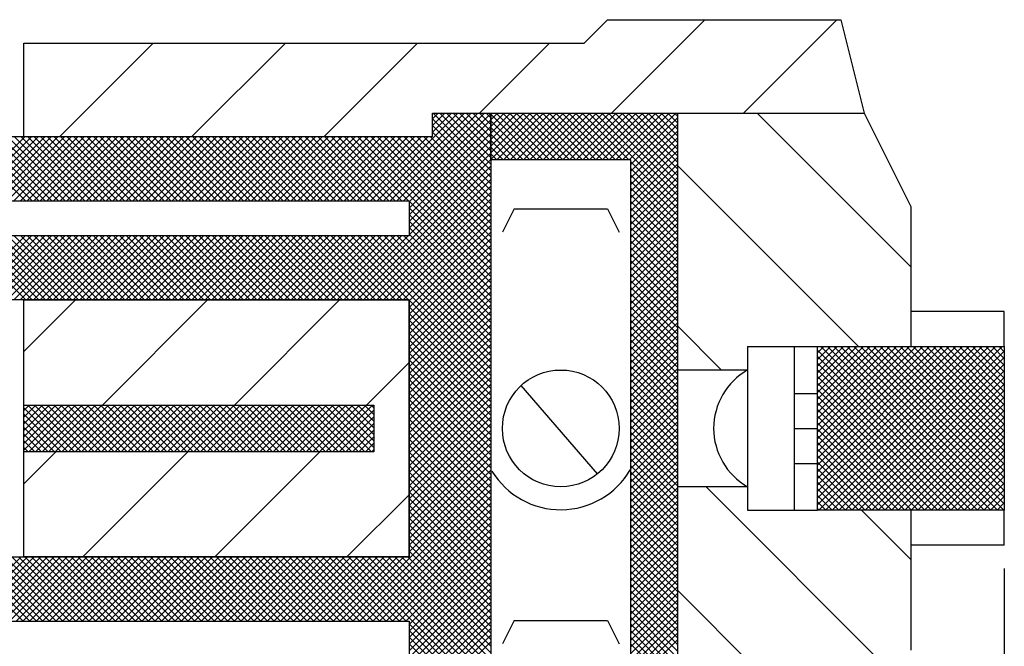
# Model space of a CAD drawing. Extents: x 26 to 824, y -6 to 532.
# Drawn here: x 368 to 393, y 389 to 405 of the extents above; entities that cross this region are included whole.
import ezdxf

# ---------------------------------------------------------------- set-up
doc = ezdxf.new("R2010")
doc.units = 0
doc.header["$MEASUREMENT"] = 0
doc.layers.add('1', color=7, linetype='CONTINUOUS')

msp = doc.modelspace()

# ---------------------------------------------------------------- linework, layer by layer
at = {"layer": '1', "color": 6, "linetype": 'CONTINUOUS'}
for p, q in [((382.3854, 404.4179), (382.9854, 405.0179)), ((382.9854, 405.0179), (388.9854, 405.0179)), ((383.089, 402.6179), (385.489, 405.0179)), ((386.4832, 402.6179), (388.8832, 405.0179)), ((388.9854, 405.0179), (389.5854, 402.6179)), ((367.9854, 402.0179), (367.9854, 404.4179)), ((367.9854, 404.4179), (382.3854, 404.4179)), ((368.9126, 402.0179), (371.3126, 404.4179)), ((372.3067, 402.0179), (374.7067, 404.4179)), ((375.7008, 402.0179), (378.1008, 404.4179)), ((379.6949, 402.6179), (381.4949, 404.4179)), ((376.8935, 400.3679), (379.1435, 402.6179)), ((377.0632, 400.3679), (379.3132, 402.6179)), ((377.2329, 400.3679), (379.4829, 402.6179)), ((377.4026, 400.3679), (379.6526, 402.6179)), ((377.5723, 400.3679), (379.8223, 402.6179)), ((377.742, 400.3679), (379.9854, 402.6113)), ((377.8854, 400.3416), (379.9854, 402.4416)), ((378.4854, 402.0179), (378.4854, 402.6179)), ((378.4854, 402.6179), (379.9854, 402.6179)), ((378.4854, 402.4689), (378.6344, 402.6179)), ((378.4854, 402.2992), (378.8041, 402.6179)), ((378.4854, 402.1295), (378.9738, 402.6179)), ((379.9854, 400.9698), (378.4854, 402.4698)), ((379.9854, 401.1395), (378.507, 402.6179)), ((379.9854, 401.3092), (378.6767, 402.6179)), ((379.9854, 401.4789), (378.8464, 402.6179)), ((379.9854, 401.6486), (379.0161, 402.6179)), ((379.9854, 401.8183), (379.1858, 402.6179)), ((379.9854, 401.988), (379.3555, 402.6179)), ((379.9854, 402.1577), (379.5252, 402.6179)), ((379.9854, 402.3274), (379.6949, 402.6179)), ((379.9854, 402.4971), (379.8646, 402.6179)), ((379.9854, 402.6155), (379.9878, 402.6179)), ((379.9854, 402.4458), (380.1575, 402.6179)), ((379.9854, 402.2761), (380.3272, 402.6179)), ((379.9854, 402.1064), (380.4969, 402.6179)), ((379.9854, 401.9367), (380.6666, 402.6179)), ((379.9854, 401.767), (380.8363, 402.6179)), ((379.9854, 401.5973), (381.006, 402.6179)), ((379.9854, 401.4275), (381.1758, 402.6179)), ((379.9854, 402.6179), (379.9854, 401.4179)), ((381.1578, 401.4179), (379.9854, 402.5903)), ((380.9881, 401.4179), (379.9854, 402.4206)), ((381.3275, 401.4179), (380.1275, 402.6179)), ((380.1455, 401.4179), (381.3455, 402.6179)), ((381.4972, 401.4179), (380.2972, 402.6179)), ((380.3152, 401.4179), (381.5152, 402.6179)), ((381.6669, 401.4179), (380.4669, 402.6179)), ((380.4849, 401.4179), (381.6849, 402.6179)), ((381.8366, 401.4179), (380.6366, 402.6179)), ((380.6546, 401.4179), (381.8546, 402.6179)), ((382.0063, 401.4179), (380.8063, 402.6179)), ((380.8243, 401.4179), (382.0243, 402.6179)), ((382.176, 401.4179), (380.976, 402.6179)), ((380.994, 401.4179), (382.194, 402.6179)), ((382.3457, 401.4179), (381.1457, 402.6179)), ((381.1637, 401.4179), (382.3637, 402.6179)), ((382.5154, 401.4179), (381.3154, 402.6179)), ((381.3334, 401.4179), (382.5334, 402.6179)), ((382.6851, 401.4179), (381.4851, 402.6179)), ((381.5031, 401.4179), (382.7031, 402.6179)), ((382.8548, 401.4179), (381.6548, 402.6179)), ((381.6728, 401.4179), (382.8728, 402.6179)), ((383.0246, 401.4179), (381.8246, 402.6179)), ((381.8425, 401.4179), (383.0425, 402.6179)), ((383.1943, 401.4179), (381.9943, 402.6179)), ((382.0122, 401.4179), (383.2122, 402.6179)), ((383.364, 401.4179), (382.164, 402.6179)), ((382.1819, 401.4179), (383.3819, 402.6179)), ((383.5337, 401.4179), (382.3337, 402.6179)), ((382.3516, 401.4179), (383.5516, 402.6179)), ((384.7854, 400.3359), (382.5034, 402.6179)), ((382.5213, 401.4179), (383.7213, 402.6179)), ((384.7854, 400.5056), (382.6731, 402.6179)), ((382.691, 401.4179), (383.891, 402.6179)), ((384.7854, 400.6753), (382.8428, 402.6179)), ((382.8607, 401.4179), (384.0607, 402.6179)), ((384.7854, 400.845), (383.0125, 402.6179)), ((383.0305, 401.4179), (384.2305, 402.6179)), ((384.7854, 401.0147), (383.1822, 402.6179)), ((383.2002, 401.4179), (384.4002, 402.6179)), ((384.7854, 401.1844), (383.3519, 402.6179)), ((383.3699, 401.4179), (384.5699, 402.6179)), ((384.7854, 401.3541), (383.5216, 402.6179)), ((383.5396, 401.4179), (384.7396, 402.6179)), ((383.5854, 401.294), (384.7854, 402.494)), ((384.7854, 401.5238), (383.6913, 402.6179)), ((384.7854, 401.6935), (383.861, 402.6179)), ((384.7854, 401.8632), (384.0307, 402.6179)), ((384.7854, 402.0329), (384.2004, 402.6179)), ((384.7854, 402.2026), (384.3701, 402.6179)), ((384.7854, 402.3723), (384.5398, 402.6179)), ((384.7854, 402.542), (384.7095, 402.6179)), ((384.7854, 402.6179), (389.5854, 402.6179)), ((390.7854, 398.6645), (386.832, 402.6179)), ((389.5854, 402.6179), (390.7854, 400.2179)), ((377.8854, 400.1719), (379.9854, 402.2719)), ((379.9854, 400.8001), (378.4854, 402.3001)), ((379.9854, 400.6304), (378.4854, 402.1304)), ((380.8184, 401.4179), (379.9854, 402.2509)), ((383.5854, 401.1243), (384.7854, 402.3243)), ((383.5854, 400.9546), (384.7854, 402.1546)), ((355.0854, 402.0179), (367.9854, 402.0179)), ((366.3717, 400.3679), (368.0217, 402.0179)), ((368.0291, 400.3679), (366.3791, 402.0179)), ((366.5414, 400.3679), (368.1914, 402.0179)), ((368.1988, 400.3679), (366.5488, 402.0179)), ((366.7111, 400.3679), (368.3611, 402.0179)), ((368.3685, 400.3679), (366.7185, 402.0179)), ((366.8809, 400.3679), (368.5309, 402.0179)), ((368.5382, 400.3679), (366.8882, 402.0179)), ((367.0506, 400.3679), (368.7006, 402.0179)), ((368.7079, 400.3679), (367.0579, 402.0179)), ((367.2203, 400.3679), (368.8703, 402.0179)), ((368.8776, 400.3679), (367.2276, 402.0179)), ((367.39, 400.3679), (369.04, 402.0179)), ((369.0473, 400.3679), (367.3973, 402.0179)), ((367.5597, 400.3679), (369.2097, 402.0179)), ((369.217, 400.3679), (367.567, 402.0179)), ((367.7294, 400.3679), (369.3794, 402.0179)), ((369.3867, 400.3679), (367.7367, 402.0179)), ((367.8991, 400.3679), (369.5491, 402.0179)), ((369.5564, 400.3679), (367.9064, 402.0179)), ((367.9854, 402.0179), (378.4854, 402.0179)), ((368.0688, 400.3679), (369.7188, 402.0179)), ((369.7261, 400.3679), (368.0761, 402.0179)), ((368.2385, 400.3679), (369.8885, 402.0179)), ((369.8958, 400.3679), (368.2458, 402.0179)), ((368.4082, 400.3679), (370.0582, 402.0179)), ((370.0655, 400.3679), (368.4155, 402.0179)), ((368.5779, 400.3679), (370.2279, 402.0179)), ((370.2353, 400.3679), (368.5853, 402.0179)), ((368.7476, 400.3679), (370.3976, 402.0179)), ((370.405, 400.3679), (368.755, 402.0179)), ((368.9173, 400.3679), (370.5673, 402.0179)), ((370.5747, 400.3679), (368.9247, 402.0179)), ((369.087, 400.3679), (370.737, 402.0179)), ((370.7444, 400.3679), (369.0944, 402.0179)), ((369.2567, 400.3679), (370.9067, 402.0179)), ((370.9141, 400.3679), (369.2641, 402.0179)), ((369.4264, 400.3679), (371.0764, 402.0179)), ((371.0838, 400.3679), (369.4338, 402.0179)), ((369.5961, 400.3679), (371.2461, 402.0179)), ((371.2535, 400.3679), (369.6035, 402.0179)), ((369.7658, 400.3679), (371.4158, 402.0179)), ((371.4232, 400.3679), (369.7732, 402.0179)), ((369.9356, 400.3679), (371.5856, 402.0179)), ((371.5929, 400.3679), (369.9429, 402.0179)), ((370.1053, 400.3679), (371.7553, 402.0179)), ((371.7626, 400.3679), (370.1126, 402.0179)), ((370.275, 400.3679), (371.925, 402.0179)), ((371.9323, 400.3679), (370.2823, 402.0179)), ((370.4447, 400.3679), (372.0947, 402.0179)), ((372.102, 400.3679), (370.452, 402.0179)), ((370.6144, 400.3679), (372.2644, 402.0179)), ((372.2717, 400.3679), (370.6217, 402.0179)), ((370.7841, 400.3679), (372.4341, 402.0179)), ((372.4414, 400.3679), (370.7914, 402.0179)), ((370.9538, 400.3679), (372.6038, 402.0179)), ((372.6111, 400.3679), (370.9611, 402.0179)), ((371.1235, 400.3679), (372.7735, 402.0179)), ((372.7808, 400.3679), (371.1308, 402.0179)), ((371.2932, 400.3679), (372.9432, 402.0179)), ((372.9505, 400.3679), (371.3005, 402.0179)), ((371.4629, 400.3679), (373.1129, 402.0179)), ((373.1202, 400.3679), (371.4702, 402.0179)), ((371.6326, 400.3679), (373.2826, 402.0179)), ((373.29, 400.3679), (371.64, 402.0179)), ((371.8023, 400.3679), (373.4523, 402.0179)), ((373.4597, 400.3679), (371.8097, 402.0179)), ((371.972, 400.3679), (373.622, 402.0179)), ((373.6294, 400.3679), (371.9794, 402.0179)), ((372.1417, 400.3679), (373.7917, 402.0179)), ((373.7991, 400.3679), (372.1491, 402.0179)), ((372.3114, 400.3679), (373.9614, 402.0179)), ((373.9688, 400.3679), (372.3188, 402.0179)), ((372.4811, 400.3679), (374.1311, 402.0179)), ((374.1385, 400.3679), (372.4885, 402.0179)), ((372.6508, 400.3679), (374.3008, 402.0179)), ((374.3082, 400.3679), (372.6582, 402.0179)), ((372.8205, 400.3679), (374.4705, 402.0179)), ((374.4779, 400.3679), (372.8279, 402.0179)), ((372.9903, 400.3679), (374.6403, 402.0179)), ((374.6476, 400.3679), (372.9976, 402.0179)), ((373.16, 400.3679), (374.81, 402.0179)), ((374.8173, 400.3679), (373.1673, 402.0179)), ((373.3297, 400.3679), (374.9797, 402.0179)), ((374.987, 400.3679), (373.337, 402.0179)), ((373.4994, 400.3679), (375.1494, 402.0179)), ((375.1567, 400.3679), (373.5067, 402.0179)), ((373.6691, 400.3679), (375.3191, 402.0179)), ((375.3264, 400.3679), (373.6764, 402.0179)), ((373.8388, 400.3679), (375.4888, 402.0179)), ((375.4961, 400.3679), (373.8461, 402.0179)), ((374.0085, 400.3679), (375.6585, 402.0179)), ((375.6658, 400.3679), (374.0158, 402.0179)), ((374.1782, 400.3679), (375.8282, 402.0179)), ((375.8355, 400.3679), (374.1855, 402.0179)), ((374.3479, 400.3679), (375.9979, 402.0179)), ((376.0052, 400.3679), (374.3552, 402.0179)), ((374.5176, 400.3679), (376.1676, 402.0179)), ((376.175, 400.3679), (374.525, 402.0179)), ((374.6873, 400.3679), (376.3373, 402.0179)), ((376.3447, 400.3679), (374.6947, 402.0179)), ((374.857, 400.3679), (376.507, 402.0179)), ((376.5144, 400.3679), (374.8644, 402.0179)), ((375.0267, 400.3679), (376.6767, 402.0179)), ((376.6841, 400.3679), (375.0341, 402.0179)), ((375.1964, 400.3679), (376.8464, 402.0179)), ((376.8538, 400.3679), (375.2038, 402.0179)), ((375.3661, 400.3679), (377.0161, 402.0179)), ((377.0235, 400.3679), (375.3735, 402.0179)), ((375.5358, 400.3679), (377.1858, 402.0179)), ((377.1932, 400.3679), (375.5432, 402.0179)), ((375.7055, 400.3679), (377.3555, 402.0179)), ((377.3629, 400.3679), (375.7129, 402.0179)), ((375.8753, 400.3679), (377.5253, 402.0179)), ((377.5326, 400.3679), (375.8826, 402.0179)), ((376.045, 400.3679), (377.695, 402.0179)), ((377.7023, 400.3679), (376.0523, 402.0179)), ((376.2147, 400.3679), (377.8647, 402.0179)), ((377.872, 400.3679), (376.222, 402.0179)), ((376.3844, 400.3679), (378.0344, 402.0179)), ((379.9854, 398.4242), (376.3917, 402.0179)), ((376.5541, 400.3679), (378.2041, 402.0179)), ((379.9854, 398.5939), (376.5614, 402.0179)), ((376.7238, 400.3679), (378.3738, 402.0179)), ((379.9854, 398.7636), (376.7311, 402.0179)), ((379.9854, 398.9333), (376.9008, 402.0179)), ((379.9854, 399.103), (377.0705, 402.0179)), ((379.9854, 399.2727), (377.2402, 402.0179)), ((379.9854, 399.4424), (377.4099, 402.0179)), ((379.9854, 399.6122), (377.5797, 402.0179)), ((379.9854, 399.7819), (377.7494, 402.0179)), ((377.8854, 400.0022), (379.9854, 402.1022)), ((377.8854, 399.8325), (379.9854, 401.9325)), ((379.9854, 399.9516), (377.9191, 402.0179)), ((379.9854, 400.1213), (378.0888, 402.0179)), ((379.9854, 400.291), (378.2585, 402.0179)), ((379.9854, 400.4607), (378.4282, 402.0179)), ((380.6487, 401.4179), (379.9854, 402.0812)), ((380.479, 401.4179), (379.9854, 401.9115)), ((383.5854, 400.7849), (384.7854, 401.9849)), ((377.8854, 399.6628), (379.9854, 401.7628)), ((380.3093, 401.4179), (379.9854, 401.7418)), ((383.5854, 400.6152), (384.7854, 401.8152)), ((383.5854, 400.4455), (384.7854, 401.6455)), ((376.38, 397.8179), (379.9854, 401.4233)), ((377.8854, 399.4931), (379.9854, 401.5931)), ((380.1396, 401.4179), (379.9854, 401.5721)), ((379.9854, 401.4179), (379.9854, 387.6179)), ((383.5854, 400.2758), (384.7854, 401.4758)), ((384.7854, 400.1662), (383.5854, 401.3662)), ((376.5497, 397.8179), (379.9854, 401.2536)), ((383.5854, 400.1061), (384.7854, 401.3061)), ((384.7854, 399.9965), (383.5854, 401.1965)), ((383.5854, 399.9364), (384.7854, 401.1364)), ((389.4379, 396.6179), (384.7854, 401.2704)), ((376.7194, 397.8179), (379.9854, 401.0839)), ((376.8891, 397.8179), (379.9854, 400.9142)), ((384.7854, 399.8268), (383.5854, 401.0268)), ((383.5854, 399.7667), (384.7854, 400.9667)), ((384.7854, 399.6571), (383.5854, 400.8571)), ((377.0588, 397.8179), (379.9854, 400.7445)), ((383.5854, 399.597), (384.7854, 400.797)), ((384.7854, 399.4873), (383.5854, 400.6873)), ((383.5854, 399.4273), (384.7854, 400.6273)), ((377.2285, 397.8179), (379.9854, 400.5748)), ((377.3982, 397.8179), (379.9854, 400.4051)), ((379.9854, 398.2545), (377.8854, 400.3545)), ((384.7854, 399.3176), (383.5854, 400.5176)), ((383.5854, 399.2576), (384.7854, 400.4576)), ((384.7854, 399.1479), (383.5854, 400.3479)), ((377.5679, 397.8179), (379.9854, 400.2354)), ((379.9854, 398.0848), (377.8854, 400.1848)), ((380.5854, 400.1558), (380.2854, 399.5558)), ((380.5854, 400.1558), (382.9854, 400.1558)), ((382.9854, 400.1558), (383.2854, 399.5558)), ((383.5854, 399.0878), (384.7854, 400.2878)), ((384.7854, 398.9782), (383.5854, 400.1782)), ((383.5854, 398.9181), (384.7854, 400.1181)), ((390.7854, 400.2179), (390.7854, 396.6179)), ((377.7376, 397.8179), (379.9854, 400.0657)), ((379.9854, 397.9151), (377.8854, 400.0151)), ((377.8854, 397.796), (379.9854, 399.896)), ((379.9854, 397.7454), (377.8854, 399.8454)), ((384.7854, 398.8085), (383.5854, 400.0085)), ((383.5854, 398.7484), (384.7854, 399.9484)), ((384.7854, 398.6388), (383.5854, 399.8388)), ((377.8854, 397.6263), (379.9854, 399.7263)), ((379.9854, 397.5757), (377.8854, 399.6757)), ((383.5854, 398.5787), (384.7854, 399.7787)), ((384.7854, 398.4691), (383.5854, 399.6691)), ((383.5854, 398.409), (384.7854, 399.609)), ((366.3673, 397.8179), (368.0173, 399.4679)), ((368.0335, 397.8179), (366.3835, 399.4679)), ((366.537, 397.8179), (368.187, 399.4679)), ((368.2032, 397.8179), (366.5532, 399.4679)), ((366.7067, 397.8179), (368.3567, 399.4679)), ((368.3729, 397.8179), (366.7229, 399.4679)), ((366.8764, 397.8179), (368.5264, 399.4679)), ((368.5426, 397.8179), (366.8926, 399.4679)), ((367.0461, 397.8179), (368.6961, 399.4679)), ((368.7123, 397.8179), (367.0623, 399.4679)), ((367.2158, 397.8179), (368.8658, 399.4679)), ((368.882, 397.8179), (367.232, 399.4679)), ((367.3856, 397.8179), (369.0356, 399.4679)), ((369.0517, 397.8179), (367.4017, 399.4679)), ((367.5553, 397.8179), (369.2053, 399.4679)), ((369.2214, 397.8179), (367.5714, 399.4679)), ((367.725, 397.8179), (369.375, 399.4679)), ((369.3911, 397.8179), (367.7411, 399.4679)), ((367.8947, 397.8179), (369.5447, 399.4679)), ((369.5608, 397.8179), (367.9108, 399.4679)), ((368.0644, 397.8179), (369.7144, 399.4679)), ((369.7306, 397.8179), (368.0806, 399.4679)), ((368.2341, 397.8179), (369.8841, 399.4679)), ((369.9003, 397.8179), (368.2503, 399.4679)), ((368.4038, 397.8179), (370.0538, 399.4679)), ((370.07, 397.8179), (368.42, 399.4679)), ((368.5735, 397.8179), (370.2235, 399.4679)), ((370.2397, 397.8179), (368.5897, 399.4679)), ((368.7432, 397.8179), (370.3932, 399.4679)), ((370.4094, 397.8179), (368.7594, 399.4679)), ((368.9129, 397.8179), (370.5629, 399.4679)), ((370.5791, 397.8179), (368.9291, 399.4679)), ((369.0826, 397.8179), (370.7326, 399.4679)), ((370.7488, 397.8179), (369.0988, 399.4679)), ((369.2523, 397.8179), (370.9023, 399.4679)), ((370.9185, 397.8179), (369.2685, 399.4679)), ((369.422, 397.8179), (371.072, 399.4679)), ((371.0882, 397.8179), (369.4382, 399.4679)), ((369.5917, 397.8179), (371.2417, 399.4679)), ((371.2579, 397.8179), (369.6079, 399.4679)), ((369.7614, 397.8179), (371.4114, 399.4679)), ((371.4276, 397.8179), (369.7776, 399.4679)), ((369.9311, 397.8179), (371.5811, 399.4679)), ((371.5973, 397.8179), (369.9473, 399.4679)), ((370.1008, 397.8179), (371.7508, 399.4679)), ((371.767, 397.8179), (370.117, 399.4679)), ((370.2705, 397.8179), (371.9205, 399.4679)), ((371.9367, 397.8179), (370.2867, 399.4679)), ((370.4403, 397.8179), (372.0903, 399.4679)), ((372.1064, 397.8179), (370.4564, 399.4679)), ((370.61, 397.8179), (372.26, 399.4679)), ((372.2761, 397.8179), (370.6261, 399.4679)), ((370.7797, 397.8179), (372.4297, 399.4679)), ((372.4458, 397.8179), (370.7958, 399.4679)), ((370.9494, 397.8179), (372.5994, 399.4679)), ((372.6155, 397.8179), (370.9655, 399.4679)), ((371.1191, 397.8179), (372.7691, 399.4679)), ((372.7853, 397.8179), (371.1353, 399.4679)), ((371.2888, 397.8179), (372.9388, 399.4679)), ((372.955, 397.8179), (371.305, 399.4679)), ((371.4585, 397.8179), (373.1085, 399.4679)), ((373.1247, 397.8179), (371.4747, 399.4679)), ((371.6282, 397.8179), (373.2782, 399.4679)), ((373.2944, 397.8179), (371.6444, 399.4679)), ((371.7979, 397.8179), (373.4479, 399.4679)), ((373.4641, 397.8179), (371.8141, 399.4679)), ((371.9676, 397.8179), (373.6176, 399.4679)), ((373.6338, 397.8179), (371.9838, 399.4679)), ((372.1373, 397.8179), (373.7873, 399.4679)), ((373.8035, 397.8179), (372.1535, 399.4679)), ((372.307, 397.8179), (373.957, 399.4679)), ((373.9732, 397.8179), (372.3232, 399.4679)), ((372.4767, 397.8179), (374.1267, 399.4679)), ((374.1429, 397.8179), (372.4929, 399.4679)), ((372.6464, 397.8179), (374.2964, 399.4679)), ((374.3126, 397.8179), (372.6626, 399.4679)), ((372.8161, 397.8179), (374.4661, 399.4679)), ((374.4823, 397.8179), (372.8323, 399.4679)), ((372.9858, 397.8179), (374.6358, 399.4679)), ((374.652, 397.8179), (373.002, 399.4679)), ((373.1555, 397.8179), (374.8055, 399.4679)), ((374.8217, 397.8179), (373.1717, 399.4679)), ((373.3253, 397.8179), (374.9753, 399.4679)), ((374.9914, 397.8179), (373.3414, 399.4679)), ((373.495, 397.8179), (375.145, 399.4679)), ((375.1611, 397.8179), (373.5111, 399.4679)), ((373.6647, 397.8179), (375.3147, 399.4679)), ((375.3308, 397.8179), (373.6808, 399.4679)), ((373.8344, 397.8179), (375.4844, 399.4679)), ((375.5005, 397.8179), (373.8505, 399.4679)), ((374.0041, 397.8179), (375.6541, 399.4679)), ((375.6702, 397.8179), (374.0202, 399.4679)), ((374.1738, 397.8179), (375.8238, 399.4679)), ((375.84, 397.8179), (374.19, 399.4679)), ((374.3435, 397.8179), (375.9935, 399.4679)), ((376.0097, 397.8179), (374.3597, 399.4679)), ((374.5132, 397.8179), (376.1632, 399.4679)), ((376.1794, 397.8179), (374.5294, 399.4679)), ((374.6829, 397.8179), (376.3329, 399.4679)), ((376.3491, 397.8179), (374.6991, 399.4679)), ((374.8526, 397.8179), (376.5026, 399.4679)), ((376.5188, 397.8179), (374.8688, 399.4679)), ((375.0223, 397.8179), (376.6723, 399.4679)), ((376.6885, 397.8179), (375.0385, 399.4679)), ((375.192, 397.8179), (376.842, 399.4679)), ((376.8582, 397.8179), (375.2082, 399.4679)), ((375.3617, 397.8179), (377.0117, 399.4679)), ((377.0279, 397.8179), (375.3779, 399.4679)), ((375.5314, 397.8179), (377.1814, 399.4679)), ((377.1976, 397.8179), (375.5476, 399.4679)), ((375.7011, 397.8179), (377.3511, 399.4679)), ((377.3673, 397.8179), (375.7173, 399.4679)), ((375.8708, 397.8179), (377.5208, 399.4679)), ((377.537, 397.8179), (375.887, 399.4679)), ((376.0405, 397.8179), (377.6905, 399.4679)), ((377.7067, 397.8179), (376.0567, 399.4679)), ((376.2102, 397.8179), (377.8602, 399.4679)), ((377.8764, 397.8179), (376.2264, 399.4679)), ((379.9854, 395.8786), (376.3961, 399.4679)), ((379.9854, 396.0483), (376.5658, 399.4679)), ((379.9854, 396.218), (376.7355, 399.4679)), ((379.9854, 396.3877), (376.9052, 399.4679)), ((379.9854, 396.5575), (377.075, 399.4679)), ((379.9854, 396.7272), (377.2447, 399.4679)), ((379.9854, 396.8969), (377.4144, 399.4679)), ((379.9854, 397.0666), (377.5841, 399.4679)), ((379.9854, 397.2363), (377.7538, 399.4679)), ((377.8854, 397.4566), (379.9854, 399.5566)), ((379.9854, 397.406), (377.8854, 399.506)), ((377.8854, 397.2869), (379.9854, 399.3869)), ((384.7854, 398.2994), (383.5854, 399.4994)), ((383.5854, 398.2393), (384.7854, 399.4393)), ((377.8854, 397.1172), (379.9854, 399.2172)), ((384.7854, 398.1297), (383.5854, 399.3297)), ((383.5854, 398.0696), (384.7854, 399.2696)), ((384.7854, 397.96), (383.5854, 399.16)), ((383.5854, 397.8999), (384.7854, 399.0999)), ((377.8854, 396.9475), (379.9854, 399.0475)), ((377.8854, 396.7778), (379.9854, 398.8778)), ((384.7854, 397.7903), (383.5854, 398.9903)), ((383.5854, 397.7302), (384.7854, 398.9302)), ((377.8854, 396.6081), (379.9854, 398.7081)), ((384.7854, 397.6206), (383.5854, 398.8206)), ((383.5854, 397.5605), (384.7854, 398.7605)), ((384.7854, 397.4509), (383.5854, 398.6509)), ((383.5854, 397.3908), (384.7854, 398.5908)), ((377.8854, 396.4384), (379.9854, 398.5384)), ((377.8854, 396.2686), (379.9854, 398.3686)), ((384.7854, 397.2812), (383.5854, 398.4812)), ((383.5854, 397.2211), (384.7854, 398.4211)), ((377.8854, 396.0989), (379.9854, 398.1989)), ((384.7854, 397.1115), (383.5854, 398.3115)), ((383.5854, 397.0514), (384.7854, 398.2514)), ((384.7854, 396.9418), (383.5854, 398.1418)), ((383.5854, 396.8817), (384.7854, 398.0817)), ((367.9854, 397.8179), (355.0854, 397.8179)), ((367.9854, 395.1179), (367.9854, 397.8179)), ((367.9854, 396.4906), (369.3127, 397.8179)), ((377.8854, 397.8179), (367.9854, 397.8179)), ((367.9854, 397.8179), (377.8854, 397.8179)), ((377.8854, 397.8179), (367.9854, 397.8179)), ((370.0068, 395.1179), (372.7068, 397.8179)), ((373.4009, 395.1179), (376.1009, 397.8179)), ((377.8854, 395.9292), (379.9854, 398.0292)), ((377.8854, 395.7595), (379.9854, 397.8595)), ((377.8854, 391.2179), (377.8854, 397.8179)), ((377.8854, 397.8179), (377.8854, 391.2179)), ((377.8854, 391.2179), (377.8854, 397.8179)), ((384.7854, 396.7721), (383.5854, 397.9721)), ((383.5854, 396.712), (384.7854, 397.912)), ((379.9854, 395.7089), (377.8854, 397.8089)), ((377.8854, 395.5898), (379.9854, 397.6898)), ((379.9854, 395.5392), (377.8854, 397.6392)), ((384.7854, 396.6024), (383.5854, 397.8024)), ((383.5854, 396.5423), (384.7854, 397.7423)), ((384.7854, 396.4326), (383.5854, 397.6326)), ((383.5854, 396.3726), (384.7854, 397.5726)), ((377.8854, 395.4201), (379.9854, 397.5201)), ((379.9854, 395.3695), (377.8854, 397.4695)), ((377.8854, 395.2504), (379.9854, 397.3504)), ((384.7854, 396.2629), (383.5854, 397.4629)), ((383.5854, 396.2029), (384.7854, 397.4029)), ((393.1854, 397.5179), (390.7854, 397.5179)), ((393.1854, 396.6179), (393.1854, 397.5179)), ((379.9854, 395.1998), (377.8854, 397.2998)), ((377.8854, 395.0807), (379.9854, 397.1807)), ((379.9854, 395.0301), (377.8854, 397.1301)), ((384.7854, 396.0932), (383.5854, 397.2932)), ((383.5854, 396.0331), (384.7854, 397.2331)), ((384.7854, 395.9235), (383.5854, 397.1235)), ((383.5854, 395.8634), (384.7854, 397.0634)), ((385.9173, 396.0179), (384.7854, 397.1499)), ((377.8854, 394.911), (379.9854, 397.011)), ((379.9854, 394.8604), (377.8854, 396.9604)), ((377.8854, 394.7413), (379.9854, 396.8413)), ((384.7854, 395.7538), (383.5854, 396.9538)), ((383.5854, 395.6937), (384.7854, 396.8937)), ((379.9854, 394.6907), (377.8854, 396.7907)), ((377.8854, 394.5716), (379.9854, 396.6716)), ((379.9854, 394.521), (377.8854, 396.621)), ((384.7854, 395.5841), (383.5854, 396.7841)), ((383.5854, 395.524), (384.7854, 396.724)), ((384.7854, 395.4144), (383.5854, 396.6144)), ((383.5854, 395.3543), (384.7854, 396.5543)), ((386.5854, 396.6179), (386.5854, 392.4179)), ((386.5854, 396.6179), (388.3854, 396.6179)), ((387.7854, 396.6179), (387.7854, 392.4179)), ((388.3854, 392.4179), (388.3854, 396.6179)), ((388.3854, 396.6179), (393.1854, 396.6179)), ((388.3854, 396.4572), (388.5461, 396.6179)), ((388.3854, 396.2874), (388.7159, 396.6179)), ((388.3854, 396.1177), (388.8856, 396.6179)), ((388.3854, 395.948), (389.0553, 396.6179)), ((388.3854, 395.7783), (389.225, 396.6179)), ((388.3854, 395.6086), (389.3947, 396.6179)), ((388.3854, 395.4389), (389.5644, 396.6179)), ((388.3854, 395.2692), (389.7341, 396.6179)), ((388.3854, 395.0995), (389.9038, 396.6179)), ((388.3854, 394.9298), (390.0735, 396.6179)), ((388.3854, 394.7601), (390.2432, 396.6179)), ((388.3854, 394.5904), (390.4129, 396.6179)), ((388.3854, 394.4207), (390.5826, 396.6179)), ((388.3854, 394.251), (390.7523, 396.6179)), ((388.3854, 394.0813), (390.922, 396.6179)), ((388.3854, 393.9116), (391.0917, 396.6179)), ((388.3854, 393.7419), (391.2614, 396.6179)), ((388.3854, 393.5722), (391.4311, 396.6179)), ((388.3854, 393.4025), (391.6008, 396.6179)), ((388.3854, 393.2327), (391.7706, 396.6179)), ((388.3854, 393.063), (391.9403, 396.6179)), ((388.3854, 392.8933), (392.11, 396.6179)), ((388.3854, 392.7236), (392.2797, 396.6179)), ((388.3854, 392.5539), (392.4494, 396.6179)), ((388.4191, 392.4179), (392.6191, 396.6179)), ((392.6681, 392.4179), (388.4681, 396.6179)), ((388.5888, 392.4179), (392.7888, 396.6179)), ((392.8378, 392.4179), (388.6378, 396.6179)), ((388.7585, 392.4179), (392.9585, 396.6179)), ((393.0075, 392.4179), (388.8075, 396.6179)), ((388.9282, 392.4179), (393.1282, 396.6179)), ((393.1772, 392.4179), (388.9772, 396.6179)), ((393.1854, 392.5794), (389.1469, 396.6179)), ((393.1854, 392.7492), (389.3167, 396.6179)), ((393.1854, 392.9189), (389.4864, 396.6179)), ((393.1854, 393.0886), (389.6561, 396.6179)), ((393.1854, 393.2583), (389.8258, 396.6179)), ((393.1854, 393.428), (389.9955, 396.6179)), ((393.1854, 393.5977), (390.1652, 396.6179)), ((393.1854, 393.7674), (390.3349, 396.6179)), ((393.1854, 393.9371), (390.5046, 396.6179)), ((393.1854, 394.1068), (390.6743, 396.6179)), ((393.1854, 394.2765), (390.844, 396.6179)), ((393.1854, 394.4462), (391.0137, 396.6179)), ((393.1854, 394.6159), (391.1834, 396.6179)), ((393.1854, 394.7856), (391.3531, 396.6179)), ((393.1854, 394.9553), (391.5228, 396.6179)), ((393.1854, 395.125), (391.6925, 396.6179)), ((393.1854, 395.2947), (391.8622, 396.6179)), ((393.1854, 395.4644), (392.0319, 396.6179)), ((393.1854, 395.6341), (392.2016, 396.6179)), ((393.1854, 395.8039), (392.3714, 396.6179)), ((393.1854, 395.9736), (392.5411, 396.6179)), ((393.1854, 396.1433), (392.7108, 396.6179)), ((393.1854, 396.313), (392.8805, 396.6179)), ((393.1854, 396.4827), (393.0502, 396.6179)), ((393.1854, 396.6179), (393.1854, 392.4179)), ((377.8854, 394.4019), (379.9854, 396.5019)), ((379.9854, 394.3513), (377.8854, 396.4513)), ((377.8854, 394.2322), (379.9854, 396.3322)), ((384.7854, 395.2447), (383.5854, 396.4447)), ((383.5854, 395.1846), (384.7854, 396.3846)), ((392.4984, 392.4179), (388.3854, 396.5309)), ((392.3287, 392.4179), (388.3854, 396.3612)), ((389.0979, 392.4179), (393.1854, 396.5054)), ((389.2676, 392.4179), (393.1854, 396.3357)), ((376.795, 395.1179), (377.8854, 396.2083)), ((379.9854, 394.1816), (377.8854, 396.2816)), ((377.8854, 394.0625), (379.9854, 396.1625)), ((379.9854, 394.0119), (377.8854, 396.1119)), ((384.7854, 395.075), (383.5854, 396.275)), ((383.5854, 395.0149), (384.7854, 396.2149)), ((384.7854, 394.9053), (383.5854, 396.1053)), ((383.5854, 394.8452), (384.7854, 396.0452)), ((392.159, 392.4179), (388.3854, 396.1915)), ((389.4373, 392.4179), (393.1854, 396.166)), ((377.8854, 393.8928), (379.9854, 395.9928)), ((379.9854, 393.8422), (377.8854, 395.9422)), ((377.8854, 393.7231), (379.9854, 395.8231)), ((384.7854, 394.7356), (383.5854, 395.9356)), ((383.5854, 394.6755), (384.7854, 395.8755)), ((386.5854, 396.0179), (384.7854, 396.0179)), ((391.9893, 392.4179), (388.3854, 396.0218)), ((391.8196, 392.4179), (388.3854, 395.8521)), ((389.607, 392.4179), (393.1854, 395.9963)), ((389.7767, 392.4179), (393.1854, 395.8266)), ((379.9854, 393.6725), (377.8854, 395.7725)), ((377.8854, 393.5534), (379.9854, 395.6534)), ((379.9854, 393.5027), (377.8854, 395.6027)), ((380.7635, 395.6157), (382.7252, 393.3489)), ((384.7854, 394.5659), (383.5854, 395.7659)), ((383.5854, 394.5058), (384.7854, 395.7058)), ((384.7854, 394.3962), (383.5854, 395.5962)), ((383.5854, 394.3361), (384.7854, 395.5361)), ((391.6499, 392.4179), (388.3854, 395.6824)), ((389.9464, 392.4179), (393.1854, 395.6569)), ((377.8854, 393.3837), (379.9854, 395.4837)), ((379.9854, 393.333), (377.8854, 395.433)), ((377.8854, 393.2139), (379.9854, 395.3139)), ((384.7854, 394.2265), (383.5854, 395.4265)), ((383.5854, 394.1664), (384.7854, 395.3664)), ((387.7854, 395.4179), (388.3854, 395.4179)), ((391.4802, 392.4179), (388.3854, 395.5127)), ((391.3105, 392.4179), (388.3854, 395.343)), ((390.1161, 392.4179), (393.1854, 395.4872)), ((390.2858, 392.4179), (393.1854, 395.3175)), ((367.9854, 394.9769), (368.1264, 395.1179)), ((367.9854, 394.8072), (368.2961, 395.1179)), ((367.9854, 394.6375), (368.4658, 395.1179)), ((367.9854, 394.4678), (368.6355, 395.1179)), ((367.9854, 394.2981), (368.8052, 395.1179)), ((367.9854, 394.1284), (368.9749, 395.1179)), ((367.9854, 393.9587), (369.1446, 395.1179)), ((369.1164, 393.9179), (367.9854, 395.0489)), ((369.2861, 393.9179), (368.0861, 395.1179)), ((368.1143, 393.9179), (369.3143, 395.1179)), ((369.4558, 393.9179), (368.2558, 395.1179)), ((368.284, 393.9179), (369.484, 395.1179)), ((369.6255, 393.9179), (368.4255, 395.1179)), ((368.4537, 393.9179), (369.6537, 395.1179)), ((369.7952, 393.9179), (368.5952, 395.1179)), ((368.6234, 393.9179), (369.8234, 395.1179)), ((369.9649, 393.9179), (368.7649, 395.1179)), ((368.7931, 393.9179), (369.9931, 395.1179)), ((370.1346, 393.9179), (368.9346, 395.1179)), ((368.9629, 393.9179), (370.1629, 395.1179)), ((370.3043, 393.9179), (369.1043, 395.1179)), ((369.1326, 393.9179), (370.3326, 395.1179)), ((370.474, 393.9179), (369.274, 395.1179)), ((369.3023, 393.9179), (370.5023, 395.1179)), ((370.6437, 393.9179), (369.4437, 395.1179)), ((369.472, 393.9179), (370.672, 395.1179)), ((370.8134, 393.9179), (369.6134, 395.1179)), ((369.6417, 393.9179), (370.8417, 395.1179)), ((370.9831, 393.9179), (369.7831, 395.1179)), ((369.8114, 393.9179), (371.0114, 395.1179)), ((371.1528, 393.9179), (369.9528, 395.1179)), ((369.9811, 393.9179), (371.1811, 395.1179)), ((371.3225, 393.9179), (370.1225, 395.1179)), ((370.1508, 393.9179), (371.3508, 395.1179)), ((371.4922, 393.9179), (370.2922, 395.1179)), ((370.3205, 393.9179), (371.5205, 395.1179)), ((371.6619, 393.9179), (370.4619, 395.1179)), ((370.4902, 393.9179), (371.6902, 395.1179)), ((371.8317, 393.9179), (370.6317, 395.1179)), ((370.6599, 393.9179), (371.8599, 395.1179)), ((372.0014, 393.9179), (370.8014, 395.1179)), ((370.8296, 393.9179), (372.0296, 395.1179)), ((372.1711, 393.9179), (370.9711, 395.1179)), ((370.9993, 393.9179), (372.1993, 395.1179)), ((372.3408, 393.9179), (371.1408, 395.1179)), ((371.169, 393.9179), (372.369, 395.1179)), ((372.5105, 393.9179), (371.3105, 395.1179)), ((371.3387, 393.9179), (372.5387, 395.1179)), ((372.6802, 393.9179), (371.4802, 395.1179)), ((371.5084, 393.9179), (372.7084, 395.1179)), ((372.8499, 393.9179), (371.6499, 395.1179)), ((371.6781, 393.9179), (372.8781, 395.1179)), ((373.0196, 393.9179), (371.8196, 395.1179)), ((371.8479, 393.9179), (373.0479, 395.1179)), ((373.1893, 393.9179), (371.9893, 395.1179)), ((372.0176, 393.9179), (373.2176, 395.1179)), ((373.359, 393.9179), (372.159, 395.1179)), ((372.1873, 393.9179), (373.3873, 395.1179)), ((373.5287, 393.9179), (372.3287, 395.1179)), ((372.357, 393.9179), (373.557, 395.1179)), ((373.6984, 393.9179), (372.4984, 395.1179)), ((372.5267, 393.9179), (373.7267, 395.1179)), ((373.8681, 393.9179), (372.6681, 395.1179)), ((372.6964, 393.9179), (373.8964, 395.1179)), ((374.0378, 393.9179), (372.8378, 395.1179)), ((372.8661, 393.9179), (374.0661, 395.1179)), ((374.2075, 393.9179), (373.0075, 395.1179)), ((373.0358, 393.9179), (374.2358, 395.1179)), ((374.3772, 393.9179), (373.1772, 395.1179)), ((373.2055, 393.9179), (374.4055, 395.1179)), ((374.5469, 393.9179), (373.3469, 395.1179)), ((373.3752, 393.9179), (374.5752, 395.1179)), ((374.7166, 393.9179), (373.5166, 395.1179)), ((373.5449, 393.9179), (374.7449, 395.1179)), ((374.8864, 393.9179), (373.6864, 395.1179)), ((373.7146, 393.9179), (374.9146, 395.1179)), ((375.0561, 393.9179), (373.8561, 395.1179)), ((373.8843, 393.9179), (375.0843, 395.1179)), ((375.2258, 393.9179), (374.0258, 395.1179)), ((374.054, 393.9179), (375.254, 395.1179)), ((375.3955, 393.9179), (374.1955, 395.1179)), ((374.2237, 393.9179), (375.4237, 395.1179)), ((375.5652, 393.9179), (374.3652, 395.1179)), ((374.3934, 393.9179), (375.5934, 395.1179)), ((375.7349, 393.9179), (374.5349, 395.1179)), ((374.5631, 393.9179), (375.7631, 395.1179)), ((375.9046, 393.9179), (374.7046, 395.1179)), ((374.7328, 393.9179), (375.9328, 395.1179)), ((376.0743, 393.9179), (374.8743, 395.1179)), ((374.9026, 393.9179), (376.1026, 395.1179)), ((376.244, 393.9179), (375.044, 395.1179)), ((375.0723, 393.9179), (376.2723, 395.1179)), ((376.4137, 393.9179), (375.2137, 395.1179)), ((375.242, 393.9179), (376.442, 395.1179)), ((376.5834, 393.9179), (375.3834, 395.1179)), ((375.4117, 393.9179), (376.6117, 395.1179)), ((376.7531, 393.9179), (375.5531, 395.1179)), ((375.5814, 393.9179), (376.7814, 395.1179)), ((376.9228, 393.9179), (375.7228, 395.1179)), ((375.7511, 393.9179), (376.9511, 395.1179)), ((376.9854, 394.025), (375.8925, 395.1179)), ((376.9854, 394.1947), (376.0622, 395.1179)), ((376.9854, 394.3644), (376.2319, 395.1179)), ((376.9854, 394.5341), (376.4016, 395.1179)), ((376.9854, 394.7038), (376.5713, 395.1179)), ((376.9854, 394.8736), (376.7411, 395.1179)), ((376.9854, 395.0433), (376.9108, 395.1179)), ((379.9854, 393.1633), (377.8854, 395.2633)), ((377.8854, 393.0442), (379.9854, 395.1442)), ((379.9854, 392.9936), (377.8854, 395.0936)), ((384.7854, 394.0568), (383.5854, 395.2568)), ((383.5854, 393.9967), (384.7854, 395.1967)), ((384.7854, 393.8871), (383.5854, 395.0871)), ((391.1408, 392.4179), (388.3854, 395.1733)), ((390.4555, 392.4179), (393.1854, 395.1478)), ((368.9467, 393.9179), (367.9854, 394.8792)), ((375.9208, 393.9179), (376.9854, 394.9825)), ((376.0905, 393.9179), (376.9854, 394.8128)), ((377.8854, 392.8745), (379.9854, 394.9745)), ((379.9854, 392.8239), (377.8854, 394.9239)), ((377.8854, 392.7048), (379.9854, 394.8048)), ((383.5854, 393.827), (384.7854, 395.027)), ((384.7854, 393.7174), (383.5854, 394.9174)), ((383.5854, 393.6573), (384.7854, 394.8573)), ((390.9711, 392.4179), (388.3854, 395.0036)), ((390.8014, 392.4179), (388.3854, 394.8339)), ((390.6253, 392.4179), (393.1854, 394.978)), ((390.795, 392.4179), (393.1854, 394.8083)), ((368.7769, 393.9179), (367.9854, 394.7094)), ((368.6072, 393.9179), (367.9854, 394.5397)), ((376.2602, 393.9179), (376.9854, 394.6431)), ((379.9854, 392.6542), (377.8854, 394.7542)), ((377.8854, 392.5351), (379.9854, 394.6351)), ((379.9854, 392.4845), (377.8854, 394.5845)), ((384.7854, 393.5476), (383.5854, 394.7476)), ((383.5854, 393.4876), (384.7854, 394.6876)), ((384.7854, 393.3779), (383.5854, 394.5779)), ((390.6317, 392.4179), (388.3854, 394.6642)), ((390.9647, 392.4179), (393.1854, 394.6386)), ((368.4375, 393.9179), (367.9854, 394.37)), ((376.4299, 393.9179), (376.9854, 394.4734)), ((376.5996, 393.9179), (376.9854, 394.3037)), ((377.8854, 392.3654), (379.9854, 394.4654)), ((379.9854, 392.3148), (377.8854, 394.4148)), ((377.8854, 392.1957), (379.9854, 394.2957)), ((383.5854, 393.3179), (384.7854, 394.5179)), ((384.7854, 393.2082), (383.5854, 394.4082)), ((383.5854, 393.1482), (384.7854, 394.3482)), ((387.7854, 394.5179), (388.3854, 394.5179)), ((390.4619, 392.4179), (388.3854, 394.4944)), ((390.2922, 392.4179), (388.3854, 394.3247)), ((391.1344, 392.4179), (393.1854, 394.4689)), ((391.3041, 392.4179), (393.1854, 394.2992)), ((368.2678, 393.9179), (367.9854, 394.2003)), ((368.0981, 393.9179), (367.9854, 394.0306)), ((376.7693, 393.9179), (376.9854, 394.134)), ((379.9854, 392.1451), (377.8854, 394.2451)), ((377.8854, 392.026), (379.9854, 394.126)), ((379.9854, 391.9754), (377.8854, 394.0754)), ((384.7854, 393.0385), (383.5854, 394.2385)), ((383.5854, 392.9784), (384.7854, 394.1784)), ((384.7854, 392.8688), (383.5854, 394.0688)), ((390.1225, 392.4179), (388.3854, 394.155)), ((391.4738, 392.4179), (393.1854, 394.1295)), ((367.9854, 391.2179), (367.9854, 393.9179)), ((367.9854, 393.0965), (368.8068, 393.9179)), ((369.5009, 391.2179), (372.2009, 393.9179)), ((372.895, 391.2179), (375.595, 393.9179)), ((376.939, 393.9179), (376.9854, 393.9643)), ((377.8854, 391.8563), (379.9854, 393.9563)), ((379.9854, 391.8057), (377.8854, 393.9057)), ((377.8854, 391.6866), (379.9854, 393.7866)), ((383.5854, 392.8087), (384.7854, 394.0087)), ((384.7854, 392.6991), (383.5854, 393.8991)), ((383.5854, 392.639), (384.7854, 393.839)), ((389.9528, 392.4179), (388.3854, 393.9853)), ((389.7831, 392.4179), (388.3854, 393.8156)), ((391.6435, 392.4179), (393.1854, 393.9598)), ((391.8132, 392.4179), (393.1854, 393.7901)), ((379.9854, 391.636), (377.8854, 393.736)), ((377.8854, 391.5169), (379.9854, 393.6169)), ((379.9854, 391.4663), (377.8854, 393.5663)), ((384.7854, 392.5294), (383.5854, 393.7294)), ((383.5854, 392.4693), (384.7854, 393.6693)), ((384.7854, 392.3597), (383.5854, 393.5597)), ((387.7854, 393.6179), (388.3854, 393.6179)), ((389.6134, 392.4179), (388.3854, 393.6459)), ((391.9829, 392.4179), (393.1854, 393.6204)), ((376.2758, 389.5679), (379.9854, 393.2775)), ((377.8854, 391.3472), (379.9854, 393.4472)), ((379.9854, 391.2966), (377.8854, 393.3966)), ((383.5854, 392.2996), (384.7854, 393.4996)), ((384.7854, 392.19), (383.5854, 393.39)), ((383.5854, 392.1299), (384.7854, 393.3299)), ((389.4437, 392.4179), (388.3854, 393.4762)), ((389.274, 392.4179), (388.3854, 393.3065)), ((392.1526, 392.4179), (393.1854, 393.4507)), ((392.3223, 392.4179), (393.1854, 393.281)), ((376.4455, 389.5679), (379.9854, 393.1078)), ((379.9854, 391.1269), (377.8854, 393.2269)), ((379.9854, 390.9572), (377.8854, 393.0572)), ((384.7854, 392.0203), (383.5854, 393.2203)), ((383.5854, 391.9602), (384.7854, 393.1602)), ((384.7854, 391.8506), (383.5854, 393.0506)), ((386.5854, 393.0179), (384.7854, 393.0179)), ((390.4311, 388.1092), (385.5224, 393.0179)), ((389.1043, 392.4179), (388.3854, 393.1368)), ((392.492, 392.4179), (393.1854, 393.1113)), ((376.2891, 391.2179), (377.8854, 392.8142)), ((376.6152, 389.5679), (379.9854, 392.9381)), ((376.7849, 389.5679), (379.9854, 392.7684)), ((379.9854, 390.7875), (377.8854, 392.8875)), ((383.5854, 391.7905), (384.7854, 392.9905)), ((384.7854, 391.6809), (383.5854, 392.8809)), ((383.5854, 391.6208), (384.7854, 392.8208)), ((388.9346, 392.4179), (388.3854, 392.9671)), ((388.7649, 392.4179), (388.3854, 392.7974)), ((392.6617, 392.4179), (393.1854, 392.9416)), ((392.8314, 392.4179), (393.1854, 392.7719)), ((376.9546, 389.5679), (379.9854, 392.5987)), ((379.9854, 390.6178), (377.8854, 392.7178)), ((379.9854, 390.448), (377.8854, 392.548)), ((384.7854, 391.5112), (383.5854, 392.7112)), ((383.5854, 391.4511), (384.7854, 392.6511)), ((384.7854, 391.3415), (383.5854, 392.5415)), ((388.5952, 392.4179), (388.3854, 392.6277)), ((393.0011, 392.4179), (393.1854, 392.6022)), ((377.1244, 389.5679), (379.9854, 392.4289)), ((377.2941, 389.5679), (379.9854, 392.2592)), ((379.9854, 390.2783), (377.8854, 392.3783)), ((383.5854, 391.2814), (384.7854, 392.4814)), ((384.7854, 391.1718), (383.5854, 392.3718)), ((383.5854, 391.1117), (384.7854, 392.3117)), ((386.5854, 392.4179), (388.3854, 392.4179)), ((388.4255, 392.4179), (388.3854, 392.458)), ((393.1854, 392.4179), (388.3854, 392.4179)), ((390.7854, 391.149), (389.5167, 392.4179)), ((390.7854, 392.4179), (390.7854, 388.8179)), ((393.1708, 392.4179), (393.1854, 392.4325)), ((393.1854, 391.5179), (393.1854, 392.4179)), ((377.4638, 389.5679), (379.9854, 392.0895)), ((379.9854, 390.1086), (377.8854, 392.2086)), ((379.9854, 389.9389), (377.8854, 392.0389)), ((384.7854, 391.0021), (383.5854, 392.2021)), ((383.5854, 390.942), (384.7854, 392.142)), ((384.7854, 390.8324), (383.5854, 392.0324)), ((377.6335, 389.5679), (379.9854, 391.9198)), ((377.8032, 389.5679), (379.9854, 391.7501)), ((379.9854, 389.7692), (377.8854, 391.8692)), ((383.5854, 390.7723), (384.7854, 391.9723)), ((384.7854, 390.6627), (383.5854, 391.8627)), ((383.5854, 390.6026), (384.7854, 391.8026)), ((379.9854, 389.5995), (377.8854, 391.6995)), ((377.8854, 389.4804), (379.9854, 391.5804)), ((379.9854, 389.4298), (377.8854, 391.5298)), ((384.7854, 390.4929), (383.5854, 391.6929)), ((383.5854, 390.4329), (384.7854, 391.6329)), ((384.7854, 390.3232), (383.5854, 391.5232)), ((393.1854, 391.5179), (390.7854, 391.5179)), ((377.8854, 389.3107), (379.9854, 391.4107)), ((379.9854, 389.2601), (377.8854, 391.3601)), ((377.8854, 389.141), (379.9854, 391.241)), ((383.5854, 390.2632), (384.7854, 391.4632)), ((384.7854, 390.1535), (383.5854, 391.3535)), ((383.5854, 390.0935), (384.7854, 391.2935)), ((355.0854, 391.2179), (367.9854, 391.2179)), ((366.2632, 389.5679), (367.9132, 391.2179)), ((367.9679, 389.5679), (366.3179, 391.2179)), ((366.4329, 389.5679), (368.0829, 391.2179)), ((368.1376, 389.5679), (366.4876, 391.2179)), ((366.6026, 389.5679), (368.2526, 391.2179)), ((368.3073, 389.5679), (366.6573, 391.2179)), ((366.7723, 389.5679), (368.4223, 391.2179)), ((368.477, 389.5679), (366.827, 391.2179)), ((366.942, 389.5679), (368.592, 391.2179)), ((368.6467, 389.5679), (366.9967, 391.2179)), ((367.1117, 389.5679), (368.7617, 391.2179)), ((368.8164, 389.5679), (367.1664, 391.2179)), ((367.2814, 389.5679), (368.9314, 391.2179)), ((368.9862, 389.5679), (367.3362, 391.2179)), ((367.4511, 389.5679), (369.1011, 391.2179)), ((369.1559, 389.5679), (367.5059, 391.2179)), ((367.6208, 389.5679), (369.2708, 391.2179)), ((369.3256, 389.5679), (367.6756, 391.2179)), ((367.7905, 389.5679), (369.4405, 391.2179)), ((369.4953, 389.5679), (367.8453, 391.2179)), ((367.9602, 389.5679), (369.6102, 391.2179)), ((367.9854, 391.2179), (377.8854, 391.2179)), ((377.8854, 391.2179), (367.9854, 391.2179)), ((367.9854, 391.2179), (377.8854, 391.2179)), ((369.665, 389.5679), (368.015, 391.2179)), ((368.13, 389.5679), (369.78, 391.2179)), ((369.8347, 389.5679), (368.1847, 391.2179)), ((368.2997, 389.5679), (369.9497, 391.2179)), ((370.0044, 389.5679), (368.3544, 391.2179)), ((368.4694, 389.5679), (370.1194, 391.2179)), ((370.1741, 389.5679), (368.5241, 391.2179)), ((368.6391, 389.5679), (370.2891, 391.2179)), ((370.3438, 389.5679), (368.6938, 391.2179)), ((368.8088, 389.5679), (370.4588, 391.2179)), ((370.5135, 389.5679), (368.8635, 391.2179)), ((368.9785, 389.5679), (370.6285, 391.2179)), ((370.6832, 389.5679), (369.0332, 391.2179)), ((369.1482, 389.5679), (370.7982, 391.2179)), ((370.8529, 389.5679), (369.2029, 391.2179)), ((369.3179, 389.5679), (370.9679, 391.2179)), ((371.0226, 389.5679), (369.3726, 391.2179)), ((369.4876, 389.5679), (371.1376, 391.2179)), ((371.1923, 389.5679), (369.5423, 391.2179)), ((369.6573, 389.5679), (371.3073, 391.2179)), ((371.362, 389.5679), (369.712, 391.2179)), ((369.827, 389.5679), (371.477, 391.2179)), ((371.5317, 389.5679), (369.8817, 391.2179)), ((369.9967, 389.5679), (371.6467, 391.2179)), ((371.7014, 389.5679), (370.0514, 391.2179)), ((370.1664, 389.5679), (371.8164, 391.2179)), ((371.8712, 389.5679), (370.2212, 391.2179)), ((370.3361, 389.5679), (371.9861, 391.2179)), ((372.0409, 389.5679), (370.3909, 391.2179)), ((370.5058, 389.5679), (372.1558, 391.2179)), ((372.2106, 389.5679), (370.5606, 391.2179)), ((370.6755, 389.5679), (372.3255, 391.2179)), ((372.3803, 389.5679), (370.7303, 391.2179)), ((370.8452, 389.5679), (372.4952, 391.2179)), ((372.55, 389.5679), (370.9, 391.2179)), ((371.0149, 389.5679), (372.6649, 391.2179)), ((372.7197, 389.5679), (371.0697, 391.2179)), ((371.1847, 389.5679), (372.8347, 391.2179)), ((372.8894, 389.5679), (371.2394, 391.2179)), ((371.3544, 389.5679), (373.0044, 391.2179)), ((373.0591, 389.5679), (371.4091, 391.2179)), ((371.5241, 389.5679), (373.1741, 391.2179)), ((373.2288, 389.5679), (371.5788, 391.2179)), ((371.6938, 389.5679), (373.3438, 391.2179)), ((373.3985, 389.5679), (371.7485, 391.2179)), ((371.8635, 389.5679), (373.5135, 391.2179)), ((373.5682, 389.5679), (371.9182, 391.2179)), ((372.0332, 389.5679), (373.6832, 391.2179)), ((373.7379, 389.5679), (372.0879, 391.2179)), ((372.2029, 389.5679), (373.8529, 391.2179)), ((373.9076, 389.5679), (372.2576, 391.2179)), ((372.3726, 389.5679), (374.0226, 391.2179)), ((374.0773, 389.5679), (372.4273, 391.2179)), ((372.5423, 389.5679), (374.1923, 391.2179)), ((374.247, 389.5679), (372.597, 391.2179)), ((372.712, 389.5679), (374.362, 391.2179)), ((374.4167, 389.5679), (372.7667, 391.2179)), ((372.8817, 389.5679), (374.5317, 391.2179)), ((374.5864, 389.5679), (372.9364, 391.2179)), ((373.0514, 389.5679), (374.7014, 391.2179)), ((374.7561, 389.5679), (373.1061, 391.2179)), ((373.2211, 389.5679), (374.8711, 391.2179)), ((374.9259, 389.5679), (373.2759, 391.2179)), ((373.3908, 389.5679), (375.0408, 391.2179)), ((375.0956, 389.5679), (373.4456, 391.2179)), ((373.5605, 389.5679), (375.2105, 391.2179)), ((375.2653, 389.5679), (373.6153, 391.2179)), ((373.7302, 389.5679), (375.3802, 391.2179)), ((375.435, 389.5679), (373.785, 391.2179)), ((373.8999, 389.5679), (375.5499, 391.2179)), ((375.6047, 389.5679), (373.9547, 391.2179)), ((374.0696, 389.5679), (375.7196, 391.2179)), ((375.7744, 389.5679), (374.1244, 391.2179)), ((374.2394, 389.5679), (375.8894, 391.2179)), ((375.9441, 389.5679), (374.2941, 391.2179)), ((374.4091, 389.5679), (376.0591, 391.2179)), ((376.1138, 389.5679), (374.4638, 391.2179)), ((374.5788, 389.5679), (376.2288, 391.2179)), ((376.2835, 389.5679), (374.6335, 391.2179)), ((374.7485, 389.5679), (376.3985, 391.2179)), ((376.4532, 389.5679), (374.8032, 391.2179)), ((374.9182, 389.5679), (376.5682, 391.2179)), ((376.6229, 389.5679), (374.9729, 391.2179)), ((375.0879, 389.5679), (376.7379, 391.2179)), ((376.7926, 389.5679), (375.1426, 391.2179)), ((375.2576, 389.5679), (376.9076, 391.2179)), ((376.9623, 389.5679), (375.3123, 391.2179)), ((375.4273, 389.5679), (377.0773, 391.2179)), ((377.132, 389.5679), (375.482, 391.2179)), ((375.597, 389.5679), (377.247, 391.2179)), ((377.3017, 389.5679), (375.6517, 391.2179)), ((375.7667, 389.5679), (377.4167, 391.2179)), ((377.4714, 389.5679), (375.8214, 391.2179)), ((375.9364, 389.5679), (377.5864, 391.2179)), ((377.6411, 389.5679), (375.9911, 391.2179)), ((376.1061, 389.5679), (377.7561, 391.2179)), ((377.8108, 389.5679), (376.1608, 391.2179)), ((379.9854, 387.5631), (376.3306, 391.2179)), ((379.9854, 387.7328), (376.5003, 391.2179)), ((379.9854, 387.9025), (376.67, 391.2179)), ((379.9854, 388.0722), (376.8397, 391.2179)), ((379.9854, 388.2419), (377.0094, 391.2179)), ((379.9854, 388.4116), (377.1791, 391.2179)), ((379.9854, 388.5813), (377.3488, 391.2179)), ((379.9854, 388.751), (377.5185, 391.2179)), ((379.9854, 388.9207), (377.6882, 391.2179)), ((379.9854, 389.0904), (377.8579, 391.2179)), ((377.8854, 388.9713), (379.9854, 391.0713)), ((384.7854, 389.9838), (383.5854, 391.1838)), ((383.5854, 389.9237), (384.7854, 391.1237)), ((384.7854, 389.8141), (383.5854, 391.0141)), ((376.2714, 387.0179), (379.9854, 390.7319)), ((377.8854, 388.8016), (379.9854, 390.9016)), ((383.5854, 389.754), (384.7854, 390.954)), ((384.7854, 389.6444), (383.5854, 390.8444)), ((383.5854, 389.5843), (384.7854, 390.7843)), ((376.4411, 387.0179), (379.9854, 390.5622)), ((384.7854, 389.4747), (383.5854, 390.6747)), ((383.5854, 389.4146), (384.7854, 390.6146)), ((384.7854, 389.305), (383.5854, 390.505)), ((376.6108, 387.0179), (379.9854, 390.3925)), ((376.7805, 387.0179), (379.9854, 390.2228)), ((383.5854, 389.2449), (384.7854, 390.4449)), ((384.7854, 389.1353), (383.5854, 390.3353)), ((383.5854, 389.0752), (384.7854, 390.2752)), ((388.7283, 386.4179), (384.7854, 390.3608)), ((376.9502, 387.0179), (379.9854, 390.0531)), ((384.7854, 388.9656), (383.5854, 390.1656)), ((383.5854, 388.9055), (384.7854, 390.1055)), ((384.7854, 388.7959), (383.5854, 389.9959)), ((377.1199, 387.0179), (379.9854, 389.8834)), ((383.5854, 388.7358), (384.7854, 389.9358)), ((384.7854, 388.6262), (383.5854, 389.8262)), ((383.5854, 388.5661), (384.7854, 389.7661)), ((377.2896, 387.0179), (379.9854, 389.7137)), ((377.4593, 387.0179), (379.9854, 389.544)), ((379.9854, 387.3933), (377.8854, 389.4933)), ((380.5854, 389.5851), (380.2854, 388.9851)), ((380.5854, 389.5851), (382.9854, 389.5851)), ((382.9854, 389.5851), (383.2854, 388.9851)), ((384.7854, 388.4565), (383.5854, 389.6565)), ((383.5854, 388.3964), (384.7854, 389.5964)), ((384.7854, 388.2868), (383.5854, 389.4868)), ((377.6291, 387.0179), (379.9854, 389.3742)), ((379.9854, 387.2236), (377.8854, 389.3236)), ((383.5854, 388.2267), (384.7854, 389.4267)), ((384.7854, 388.1171), (383.5854, 389.3171)), ((383.5854, 388.057), (384.7854, 389.257)), ((377.7988, 387.0179), (379.9854, 389.2045)), ((379.9854, 387.0539), (377.8854, 389.1539)), ((379.9854, 386.8842), (377.8854, 388.9842)), ((377.9685, 387.0179), (379.9854, 389.0348)), ((384.7854, 387.9474), (383.5854, 389.1474)), ((383.5854, 387.8873), (384.7854, 389.0873)), ((384.7854, 387.7777), (383.5854, 388.9777))]:
    msp.add_line(p, q, dxfattribs=at)
at = {"layer": '1', "color": 7, "linetype": 'CONTINUOUS'}
msp.add_line((393.1854, 390.9179), (393.1854, 378.6179), dxfattribs=at)
at = {"layer": '1', "color": 6, "linetype": 'CONTINUOUS'}
for points in [[(379.9854, 401.4179), (379.9854, 402.6179), (384.7854, 402.6179), (384.7854, 396.9179), (384.7854, 392.1179), (384.7854, 386.4179), (379.9854, 386.4179), (379.9854, 387.6179), (383.5854, 387.6179), (383.5854, 392.1179), (383.5854, 396.9179), (383.5854, 401.4179), (379.9854, 401.4179)], [(355.6854, 399.4679), (355.6854, 400.3679), (377.8854, 400.3679), (377.8854, 399.4679), (355.6854, 399.4679)], [(367.9854, 393.9179), (367.9854, 395.1179), (376.9854, 395.1179), (376.9854, 393.9179), (367.9854, 393.9179)], [(367.9854, 393.9179), (367.9854, 395.1179), (376.9854, 395.1179), (376.9854, 393.9179), (367.9854, 393.9179)], [(355.6854, 388.6679), (355.6854, 389.5679), (377.8854, 389.5679), (377.8854, 388.6679), (355.6854, 388.6679)]]:
    msp.add_lwpolyline(points, close=True, dxfattribs=at)
msp.add_circle((381.7854, 394.5179), 1.5, dxfattribs=at)
for centre, radius, start, end in [((387.4436, 394.5179), 1.7282, 119.77652, 240.22348), ((381.7848, 394.4934), 2.0664, 211.23917, 329.82183)]:
    msp.add_arc(centre, radius, start, end, dxfattribs=at)

doc.saveas('drawing.dxf')
